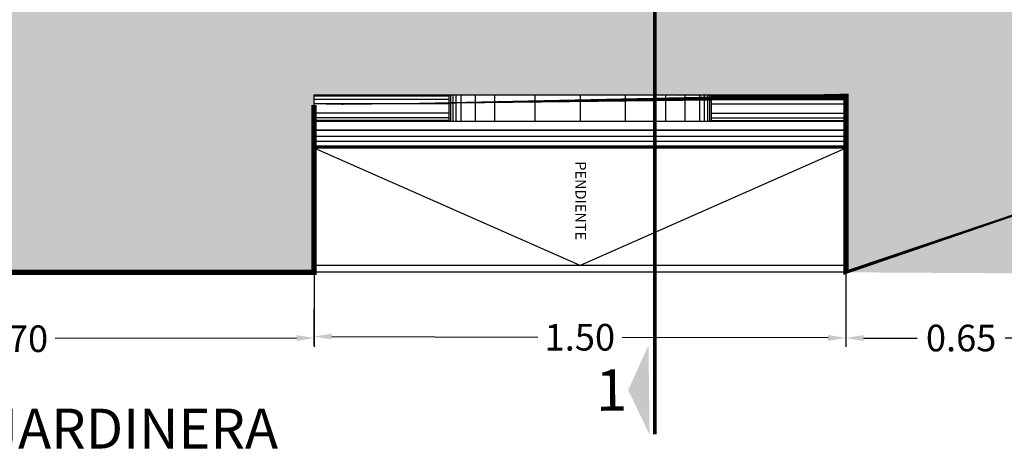
# Model space of a CAD drawing. Units: metres. Extents: x 578403 to 578511, y 2118163 to 2118246.
# Drawn here: x 578449 to 578452, y 2118175 to 2118176 of the extents above; entities that cross this region are included whole.
import ezdxf

# ---------------------------------------------------------------- set-up
doc = ezdxf.new("R2010")
doc.units = ezdxf.units.M
for name, color, linetype in [('A-COTA detalles', 2, 'Continuous'), ('A-SIM', 2, 'Continuous'), ('COTAS', 7, 'Continuous'), ('jardineras maposteria', 171, 'Continuous'), ('Precolados', 171, 'Continuous'), ('TRAZO', 4, 'Continuous')]:
    doc.layers.add(name, color=color, linetype=linetype)
doc.layers.add('A-SOLAPA', color=7, linetype='Continuous', lineweight=5)
doc.styles.add('120', font='arial.ttf', dxfattribs={"height": 0.073})
doc.styles.add('ROMANS', font='romans.shx')
doc.dimstyles.new('cotas_100_40', dxfattribs={"dimtxt": 0.075, "dimasz": 0.05, "dimexe": 0.025, "dimexo": 0, "dimgap": 0.01, "dimtad": 0, "dimtih": 1, "dimtoh": 1, "dimzin": 1, "dimdsep": 46, "dimtxsty": 'ROMANS', "dimcen": 0, "dimclrd": 8, "dimclre": 8, "dimclrt": 2, "dimadec": 0, "dimazin": 0, "dimtfac": 1, "dimtmove": 2, "dimatfit": 3, "dimfxl": 0.2, "dimtolj": 1, "dimarcsym": 0})

# ---------------------------------------------------------------- blocks, each defined once
blk = doc.blocks.new('*D295')
at = {"layer": 'A-COTA detalles', "color": 8, "lineweight": -2, "ltscale": 0.5, "transparency": 16777216}
for p, q in [((578448.0208369945, 2118175.024950876), (578448.0213425711, 2118174.814827979)), ((578449.720836994, 2118175.029041245), (578449.7213425706, 2118174.818918348)), ((578448.0712822741, 2118174.839948211), (578448.752353847, 2118174.841586937)), ((578449.6712825629, 2118174.843797971), (578448.99021099, 2118174.842159245))]:
    blk.add_line(p, q, dxfattribs=at)
at = {"layer": 'A-COTA detalles', "color": 8, "ltscale": 0.5, "transparency": 16777216}
for points in [[(578448.0712622233, 2118174.84828152), (578448.0713023249, 2118174.831614902), (578448.0212824187, 2118174.839827907)], [(578449.6712625121, 2118174.85213128), (578449.6713026137, 2118174.835464662), (578449.7212824182, 2118174.843918276)]]:
    blk.add_solid(points, dxfattribs=at)
at = {"layer": 'Defpoints', "color": 0, "ltscale": 0.5, "transparency": 16777216}
for p in [(578448.0208369945, 2118175.024950876), (578449.720836994, 2118175.029041245), (578449.7212824182, 2118174.843918276)]:
    blk.add_point(p, dxfattribs=at)
at = {"layer": 'A-COTA detalles', "color": 2, "ltscale": 0.5, "transparency": 16777216, "insert": (578448.8712824185, 2118174.841873091), "char_height": 0.075, "attachment_point": 5, "style": 'ROMANS'}
blk.add_mtext('\\A1;1.70', dxfattribs=at)
blk = doc.blocks.new('*D296')
at = {"layer": 'A-COTA detalles', "color": 8, "lineweight": -2, "ltscale": 0.5, "transparency": 16777216}
for p, q in [((578449.720836994, 2118175.029041245), (578449.7202752931, 2118174.823057024)), ((578451.2208369937, 2118175.024950876), (578451.2202752928, 2118174.818966655)), ((578449.7703432797, 2118174.847920586), (578450.351414894, 2118174.846336055)), ((578451.1703436511, 2118174.844102907), (578450.5892720368, 2118174.845687439))]:
    blk.add_line(p, q, dxfattribs=at)
at = {"layer": 'A-COTA detalles', "color": 8, "ltscale": 0.5, "transparency": 16777216}
for points in [[(578449.770366004, 2118174.856253888), (578449.7703205555, 2118174.839587283), (578449.7203434656, 2118174.848056931)], [(578451.1703663754, 2118174.85243621), (578451.1703209269, 2118174.835769605), (578451.2203434652, 2118174.843966562)]]:
    blk.add_solid(points, dxfattribs=at)
at = {"layer": 'Defpoints', "color": 0, "ltscale": 0.5, "transparency": 16777216}
for p in [(578449.720836994, 2118175.029041245), (578451.2208369937, 2118175.024950876), (578451.2203434652, 2118174.843966562)]:
    blk.add_point(p, dxfattribs=at)
at = {"layer": 'A-COTA detalles', "color": 2, "ltscale": 0.5, "transparency": 16777216, "insert": (578450.4703434655, 2118174.846011747), "char_height": 0.075, "attachment_point": 5, "style": 'ROMANS'}
blk.add_mtext('\\A1;1.50', dxfattribs=at)
blk = doc.blocks.new('*D298')
at = {"layer": 'A-COTA detalles', "color": 8, "lineweight": -2, "ltscale": 0.5, "transparency": 16777216}
for p, q in [((578451.2208369938, 2118175.024950876), (578451.2208369938, 2118174.818799887)), ((578451.8708369918, 2118175.024950876), (578451.8708369918, 2118174.818799887)), ((578451.2708369938, 2118174.843799887), (578451.4215512786, 2118174.843799887)), ((578451.8208369918, 2118174.843799887), (578451.670122707, 2118174.843799887))]:
    blk.add_line(p, q, dxfattribs=at)
at = {"layer": 'A-COTA detalles', "color": 8, "ltscale": 0.5, "transparency": 16777216}
for points in [[(578451.2708369938, 2118174.852133221), (578451.2708369938, 2118174.835466554), (578451.2208369938, 2118174.843799887)], [(578451.8208369918, 2118174.852133221), (578451.8208369918, 2118174.835466554), (578451.8708369918, 2118174.843799887)]]:
    blk.add_solid(points, dxfattribs=at)
at = {"layer": 'Defpoints', "color": 0, "ltscale": 0.5, "transparency": 16777216}
for p in [(578451.2208369938, 2118175.024950876), (578451.8708369918, 2118175.024950876), (578451.8708369918, 2118174.843799887)]:
    blk.add_point(p, dxfattribs=at)
at = {"layer": 'A-COTA detalles', "color": 2, "ltscale": 0.5, "transparency": 16777216, "insert": (578451.5458369928, 2118174.843799887), "char_height": 0.075, "attachment_point": 5, "style": 'ROMANS'}
blk.add_mtext('\\A1;0.65', dxfattribs=at)
blk = doc.blocks.new('banca')
at = {"layer": 'Precolados', "ltscale": 0.5}
for p, q in [((578389.0234227927, 2118165.051207014), (578388.6431541267, 2118165.051207014)), ((578389.0234227927, 2118165.042385282), (578388.6431541267, 2118165.042385282)), ((578389.0234227936, 2118165.055297364), (578389.0234227917, 2118164.980297365)), ((578389.0277100593, 2118165.055297364), (578389.0277100577, 2118164.980297365)), ((578389.0339628971, 2118165.055297364), (578389.0339628953, 2118164.980297365)), ((578389.0431541266, 2118165.055297374), (578389.0431541248, 2118164.980297374)), ((578389.0566173453, 2118165.055297364), (578389.0566173434, 2118164.980297365)), ((578389.097665806, 2118165.055297364), (578389.0976658043, 2118164.980297365)), ((578389.152333639, 2118165.055297365), (578389.1523336371, 2118164.980297365)), ((578389.2658252612, 2118165.055297364), (578389.2658252596, 2118164.980297365)), ((578389.3931541265, 2118165.055297365), (578389.3931541248, 2118164.980297365)), ((578389.5204829952, 2118165.055297365), (578389.5204829971, 2118164.980297365)), ((578389.6339746179, 2118165.055297365), (578389.63397462, 2118164.980297365)), ((578389.6886424503, 2118165.055297364), (578389.6886424524, 2118164.980297365)), ((578389.7296909114, 2118165.055297365), (578389.7296909132, 2118164.980297365)), ((578389.7431541266, 2118165.055297356), (578389.7431541245, 2118164.980297355)), ((578389.7431541301, 2118165.055297374), (578389.7431541322, 2118164.980297375)), ((578389.7523453595, 2118165.055297365), (578389.7523453616, 2118164.980297365)), ((578389.7585981969, 2118165.055297365), (578389.758598199, 2118164.980297365)), ((578389.7628854631, 2118165.055297364), (578389.7628854649, 2118164.980297365)), ((578389.7628854603, 2118165.051206996), (578390.1431541262, 2118165.051206977)), ((578389.7628854598, 2118165.042385265), (578390.143154126, 2118165.042385246)), ((578389.0234227927, 2118165.029545898), (578388.6431541267, 2118165.029545899)), ((578389.7628854593, 2118165.029545881), (578390.1431541251, 2118165.029545861)), ((578389.0234227927, 2118165.003672084), (578388.6431541267, 2118165.003672083)), ((578389.0234227927, 2118164.990903572), (578388.6431541267, 2118164.990903573)), ((578389.0234227929, 2118164.982922303), (578388.6431541267, 2118164.982922303)), ((578388.6431541267, 2118164.980297364), (578388.6431541267, 2118164.680297364)), ((578389.7628854577, 2118165.003672065), (578390.1431541239, 2118165.003672047)), ((578389.7628854575, 2118164.990903555), (578390.1431541234, 2118164.990903536)), ((578389.7628854568, 2118164.982922285), (578390.143154123, 2118164.982922266)), ((578390.1431541265, 2118164.980297365), (578390.1431541267, 2118164.680297365))]:
    blk.add_line(p, q, dxfattribs=at)
at = {"layer": 'Precolados'}
for p, q in [((578390.143154129, 2118164.980297363), (578388.64315413, 2118164.980297361)), ((578388.6431541267, 2118164.938762599), (578390.1431541267, 2118164.9387626)), ((578388.6431541265, 2118164.925074519), (578390.1431541267, 2118164.925074521)), ((578388.6431541267, 2118164.912059163), (578390.1431541267, 2118164.912059164)), ((578388.6431541267, 2118164.90769281), (578390.1431541265, 2118164.90769281))]:
    blk.add_line(p, q, dxfattribs=at)
at = {"layer": 'Precolados', "color": 1}
blk.add_line((578390.1431541267, 2118164.574297365), (578388.6431541267, 2118164.574297365), dxfattribs=at)
at = {"layer": 'Precolados', "color": 5}
blk.add_lwpolyline([(578388.6431541265, 2118165.055297364), (578390.1431541267, 2118165.055297365), (578390.1431541267, 2118164.955297366), (578388.6431541267, 2118164.955297364)], close=True, dxfattribs=at)
at = {"layer": 'Precolados', "color": 2}
blk.add_lwpolyline([(578388.6431541267, 2118164.905297364), (578388.6431541267, 2118164.955297364), (578390.1431541267, 2118164.955297366), (578390.1431541267, 2118164.905297366)], close=True, dxfattribs=at)
at = {"layer": 'Precolados', "color": 3}
blk.add_lwpolyline([(578390.1431541267, 2118164.855297365), (578390.1431541267, 2118164.555297365), (578388.6431541269, 2118164.555297364), (578388.6431541267, 2118164.855297364)], dxfattribs=at)

msp = doc.modelspace()

# ---------------------------------------------------------------- hatches: boundary and pattern name
at = {"layer": 'jardineras maposteria'}
h = msp.add_hatch(dxfattribs=at)
h.set_pattern_fill('GRAVEL', color=256, scale=0.025, angle=269.9999603020453, style=0)
h.set_pattern_definition([(138.0127603020454, (578446.0058366754, 2118180.667750436), (-5.715003502644909, 5.080008276172632), [0.08543025, -8.457625]), (94.96966030204527, (578445.9423367148, 2118180.72490048), (0.6349902392448623, -7.620012766505958), [0.1466012499999998, -14.51349999999999]), (42.51036030204544, (578445.9296368165, 2118180.870950489), (-6.985011222771316, -6.349990539949472), [0.1033705, -10.233675]), (177.2736603020454, (578445.7708869884, 2118181.118600599), (12.69999547337436, -0.6350060420262413), [0.1335012499999999, -13.21659999999999]), (202.8336603020453, (578445.6375369923, 2118181.124950691), (7.62000653234774, 3.175003734278402), [0.1309085, -12.95995]), (267.2736603020454, (578445.516886957, 2118181.074150775), (0.6350060420262418, 12.69999547337436), [0.1335012499999999, -13.21659999999999]), (307.6941603020454, (578445.5105368649, 2118180.94080078), (-6.349988619681667, 8.255009614965171), [0.1765484999999999, -17.47827499999999]), (342.2552603020454, (578445.6184867676, 2118180.801100704), (13.97000097173682, -4.44501857062294), [0.1666799999999997, -16.50132499999996]), (31.42956030204542, (578445.7772367327, 2118180.750300595), (8.25499380972097, 5.079995589262209), [0.1339532499999998, -13.26137499999999]), (85.23636030204527, (578445.8915367816, 2118180.820150516), (-0.6349988803035356, -6.984994073299958), [0.1529282499999997, -7.493474999999992]), (132.3973603020453, (578445.9042368869, 2118180.972550506), (-6.984985633064095, 7.620005068929002), [0.1977695, -19.57919999999999]), (48.81406030204548, (578445.7645365531, 2118180.489950603), (3.80999721904089, 4.444994528762525), [0.06750124999999986, -6.682649999999991]), (81.46916030204538, (578445.8089865874, 2118180.540750572), (-1.270008919561809, -8.254986518961436), [0.1284204999999999, -12.71364999999999]), (134.9999603020453, (578445.8280366748, 2118180.667750559), (-0.6349995671748969, 4.399658094234038e-07), [0.08980224999999999, -0.8082224999999997]), (113.1985603020453, (578445.9042367064, 2118180.712200506), (1.270003368738298, -3.175011586333022), [0.04836024999999997, -4.787649999999996]), (201.8013603020454, (578445.8851867369, 2118180.75665052), (1.905001667148927, 0.6349991255742972), [0.06839149999999994, -3.351199999999999]), (300.9637603020454, (578445.8216867195, 2118180.731250564), (1.269999669767899, -1.904998868634503), [0.1110799999999999, -3.591574999999998]), (71.56506030204542, (578445.8788366537, 2118180.636000524), (-0.6349999355487367, -1.270000139579486), [0.08032175, -1.927725]), (286.3894603020454, (578445.8851869921, 2118181.124950519), (1.904991637827975, -6.350004823386397), [0.112522, -11.1397]), (340.3461603020453, (578445.9169369177, 2118181.017000498), (-6.98498836227504, 2.539997761788873), [0.09439974999999988, -9.345549999999983]), (203.1985603020453, (578446.0058366535, 2118180.636000436), (3.175011586333023, 1.270003368738297), [0.09671999999999993, -4.739299999999996]), (253.6104603020453, (578445.9169366271, 2118180.597900498), (1.905000437155015, 6.35000218359523), [0.112522, -11.1397]), (249.4439603020454, (578445.4914869927, 2118181.124950792), (1.270000658845506, 3.175003061132065), [0.1085087499999999, -5.316924999999998]), (204.7750603020453, (578445.4533869224, 2118181.023350819), (6.98499895636291, 3.174987761280994), [0.09091799999999993, -9.00089999999999]), (336.8013603020455, (578445.3708366491, 2118180.629650876), (3.17500982646087, -1.270007768414226), [0.09671999999999996, -4.739299999999997]), (287.3539603020453, (578445.4597366224, 2118180.591550814), (-2.539990449341072, 8.255002205324791), [0.1064457499999999, -10.53809999999998]), (339.4439603020454, (578445.3708368656, 2118180.940800876), (-3.175003061132064, 1.270000658845507), [0.05425449999999994, -5.371199999999993]), (11.3098603020454, (578445.3708366756, 2118180.667750876), (2.539992305188983, 0.6349951058628845), [0.03237874999999998, -3.205499999999998]), (75.96376030204526, (578445.4025866799, 2118180.674100854), (-0.6350002209300128, -1.905000898708489), [0.1309084999999998, -2.487262499999996]), (96.00896030204531, (578445.4343367685, 2118180.801100832), (0.6349941174822085, -6.349991076070545), [0.1213167499999999, -12.01034999999999]), (213.6900603020454, (578445.7645367195, 2118180.731250603), (1.269999214773915, 0.6349993378952865), [0.09158100000000001, -2.197945]), (263.1571603020453, (578445.6883366848, 2118180.680450656), (-1.270013167340353, -10.79500358422211), [0.1598892499999999, -15.829]), (330.9453603020454, (578445.6692865742, 2118180.52170067), (-4.444987642847122, 2.539997171212084), [0.06537699999999996, -6.472349999999998]), (359.9999603020453, (578445.7264365521, 2118180.489950629), (0.6350004399659565, 0.6349995600337384), [0.03809999999999999, -0.5968999999999998]), (30.25636030204541, (578445.4533867766, 2118180.813800819), (-4.44499951797903, -2.539991536947207), [0.08821674999999993, -8.733474999999991]), (318.0127603020453, (578445.5295868078, 2118180.858250767), (5.715003502644911, -5.080008276172631), [0.1708607499999999, -8.372199999999994]), (269.9999603020453, (578445.6565867281, 2118180.743950678), (0.6349995600337384, -0.6350004399659565), [0.1650999999999999, -0.4698999999999998]), (235.3047603020454, (578445.6565866144, 2118180.578850678), (4.445004822273592, 6.349985917973842), [0.1004025, -9.939824999999995]), (164.0545603020454, (578445.5994365565, 2118180.496300717), (-2.540005610833065, 0.6350033797938448), [0.0924572499999999, -4.530424999999993]), (117.6459603020453, (578445.5105365743, 2118180.521700779), (-6.349995634326187, 12.06500016191664), [0.1505362499999999, -14.90312499999999]), (85.42606030204531, (578445.4406866664, 2118180.655050828), (0.6350026473654486, 8.255001461220916), [0.1592572499999999, -15.76645]), (85.42606030204531, (578445.4406866664, 2118180.655050828), (0.6350026473654486, 8.255001461220916), [0.1592572499999999, -15.76645])])
h.paths.add_polyline_path([(578451.8708369937, 2118175.024950876), (578451.8708369934, 2118175.524950876), (578452.3708369937, 2118175.524950876), (578452.3687918193, 2118176.174950876), (578451.8728822076, 2118176.174950876), (578451.8687918202, 2118177.674950877), (578452.3687918207, 2118177.674950876), (578452.3708369944, 2118178.474950876), (578451.8708369924, 2118178.474950876), (578451.8708369907, 2118179.974950877), (578452.3708369958, 2118179.974950876), (578452.3708369909, 2118180.624950876), (578451.8708369918, 2118180.624950876), (578451.8708369918, 2118181.124950876), (578451.2208369935, 2118181.124950876), (578451.2208369935, 2118180.620860506), (578449.7208369933, 2118180.620860507), (578449.7208369938, 2118181.126132527), (578448.0208369943, 2118181.124950877), (578448.0208369943, 2118180.624950876), (578446.520836994, 2118180.624950878), (578446.5208369945, 2118181.124950878), (578445.8708369923, 2118181.124950876), (578445.870836992, 2118180.624950876), (578445.3708369923, 2118180.624950876), (578445.3708369925, 2118179.974950876), (578445.8667466419, 2118179.974950876), (578445.8708369934, 2118178.474950876), (578445.3708369934, 2118178.474950876), (578445.3728821676, 2118177.674950877), (578445.8708369934, 2118177.674950876), (578445.872882169, 2118176.174950876), (578445.3708369937, 2118176.174950876), (578445.3708369948, 2118175.524950875), (578445.8708369946, 2118175.524950876), (578445.8708369946, 2118175.024950876), (578446.5208369948, 2118175.024950876), (578446.5208369943, 2118175.520860524), (578448.020836994, 2118175.520860487), (578448.0208369945, 2118175.024950876), (578449.720836994, 2118175.029041245), (578449.7208369935, 2118175.529041245), (578451.2208369938, 2118175.524950858), (578451.2208369938, 2118175.029041246)])
h.paths.add_polyline_path([(578451.3708369934, 2118176.024950877), (578446.3708369932, 2118176.024950875), (578446.3708369923, 2118180.124950875), (578451.3708369925, 2118180.124950876)], flags=16)

# ---------------------------------------------------------------- linework, layer by layer
at = {"ltscale": 0.5}
for p, q in [((578450.4708369939, 2118175.048041246), (578449.7208369938, 2118175.379041246)), ((578451.2208369938, 2118175.379041246), (578450.4708369939, 2118175.048041246))]:
    msp.add_line(p, q, dxfattribs=at)
at = {"layer": 'A-SIM'}
msp.add_solid([(578450.6669950711, 2118174.571737567), (578450.6067117602, 2118174.697013441), (578450.6639292829, 2118174.823718918)], dxfattribs=at)
at = {"layer": 'jardineras maposteria', "const_width": 0.015}
msp.add_lwpolyline([(578451.8708369918, 2118181.124950876), (578451.8708369918, 2118180.624950876), (578452.3708369909, 2118180.624950876), (578452.3708369958, 2118179.974950876), (578451.8708369907, 2118179.974950877), (578451.8708369924, 2118178.474950876), (578452.3708369944, 2118178.474950876), (578452.3687918207, 2118177.674950876), (578451.8687918202, 2118177.674950877), (578451.8728822076, 2118176.174950876), (578452.3687918193, 2118176.174950876), (578452.3708369937, 2118175.524950876), (578451.8708369934, 2118175.524950876), (578451.8708369937, 2118175.024950876), (578451.2208369938, 2118175.029041246), (578451.2208369938, 2118175.524950858), (578449.7208369935, 2118175.529041245), (578449.720836994, 2118175.029041245), (578448.0208369945, 2118175.029041245)], dxfattribs=at)
at = {"layer": 'TRAZO', "const_width": 0.01}
msp.add_lwpolyline([(578450.6817170567, 2118176.290024656), (578450.6817170567, 2118174.572798718)], dxfattribs=at)

# ---------------------------------------------------------------- block references
at = {"layer": 'COTAS'}
msp.add_blockref('banca', (61.07768286706414, 10.47374388063326), dxfattribs=at)

# ---------------------------------------------------------------- texts
at = {"ltscale": 0.5, "insert": (578450.4879167206, 2118175.341734824), "char_height": 0.03, "width": 0.4176033426188042, "attachment_point": 1, "rotation": 270, "style": 'ROMANS'}
msp.add_mtext('PENDIENTE', dxfattribs=at)
at = {"layer": 'A-COTA detalles', "color": 2, "insert": (578448.7940733116, 2118174.644802102), "char_height": 0.1125, "width": 1.737630179501139, "attachment_point": 2, "style": 'ROMANS'}
msp.add_mtext('{\\fSegoe UI Semibold|b0|i0|c0|p34;PLANTA DE JARDINERA}', dxfattribs=at)
at = {"layer": 'A-SOLAPA', "color": 3, "lineweight": 13, "style": '120'}
msp.add_text('1', height=0.1163671646898186, rotation=0.6970675626182126, dxfattribs=at).set_placement((578450.5160430674, 2118174.63842128, -0.00043202251137675))

# ---------------------------------------------------------------- dimensions: what is measured, and where the dimension line sits
at = {"layer": 'A-COTA detalles', "ltscale": 0.5}
for p1, p2, distance, picture, middle in [((578448.0208369945, 2118175.024950875), (578449.720836994, 2118175.029041245), -0.18512350496133223, '*D295', (578448.8712824185, 2118174.841873091)), ((578449.720836994, 2118175.029041245), (578451.2208369938, 2118175.024950876), -0.18098498696899368, '*D296', (578450.4703434655, 2118174.846011747))]:
    dim = msp.add_aligned_dim(p1=p1, p2=p2, distance=distance, dimstyle='cotas_100_40', dxfattribs=at)
    dim.commit()
    dim.dimension.update_dxf_attribs({"geometry": picture, "text_midpoint": middle})
dim = msp.add_linear_dim(base=(578451.8708369918, 2118174.843799887), p1=(578451.2208369938, 2118175.024950876), p2=(578451.8708369918, 2118175.024950876), dimstyle='cotas_100_40', dxfattribs=at)
dim.commit()
dim.dimension.update_dxf_attribs({"geometry": '*D298', "text_midpoint": (578451.5458369928, 2118174.843799887)})

doc.saveas('drawing.dxf')
